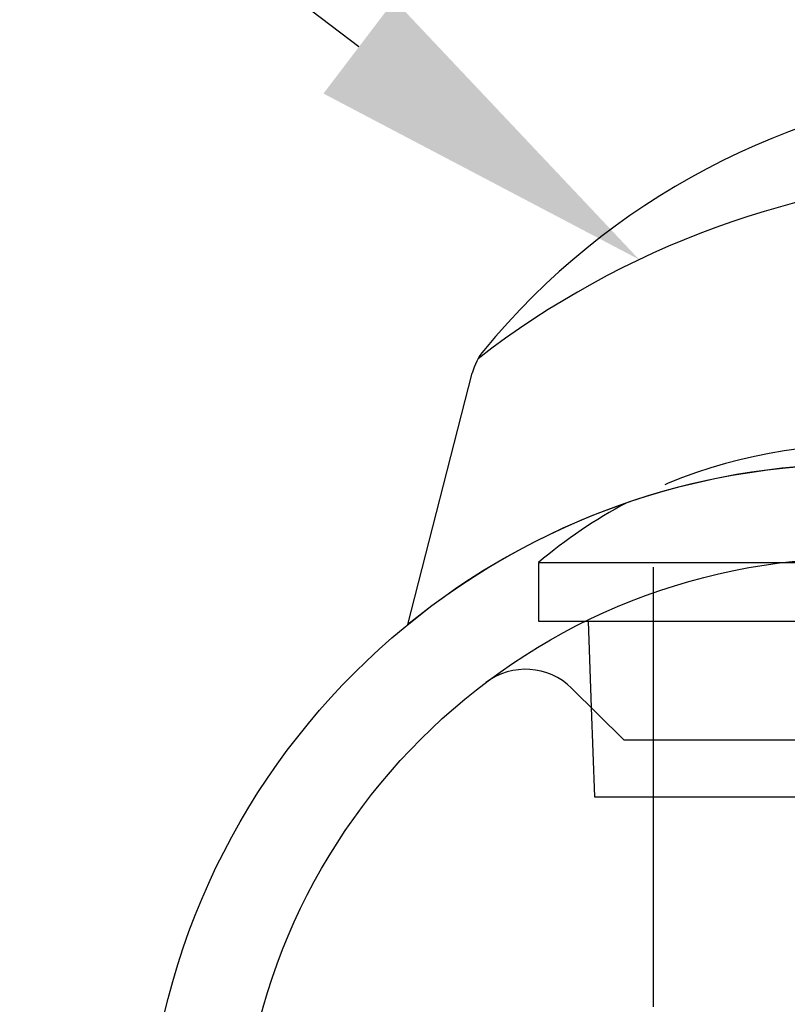
# Model space of a CAD drawing. Extents: x 342 to 8990, y 80 to 6566.
# Drawn here: x 3488 to 3597, y 374 to 514 of the extents above; entities that cross this region are included whole.
import ezdxf

# ---------------------------------------------------------------- set-up
doc = ezdxf.new("R2010")
doc.units = 0
doc.header["$LTSCALE"] = 250
doc.linetypes.add('HIDDEN', pattern=[0.375, 0.25, -0.125])
doc.layers.get('0').update_dxf_attribs({"linetype": 'CONTINUOUS'})
for name, color, linetype in [('HASEN', 7, 'HIDDEN'), ('MOJI', 6, 'CONTINUOUS'), ('SJC', 1, 'CONTINUOUS'), ('SJC2', 7, 'CONTINUOUS')]:
    doc.layers.add(name, color=color, linetype=linetype)

# ---------------------------------------------------------------- blocks, each defined once
blk = doc.blocks.new('*U53')
at = {"layer": 'MOJI'}
blk.add_lwpolyline([(3535.84, 510.15), (3445.28, 578.91)], dxfattribs=at)
blk.add_solid([(3540.88, 516.78), (3575.66, 479.91), (3530.8, 503.51)], dxfattribs=at)

msp = doc.modelspace()

# ---------------------------------------------------------------- linework, layer by layer
at = {"layer": 'HASEN'}
for p, q in [((3577.632, 436.183), (3577.632, 238.773)), ((3568.855, 416.219), (3569.298, 403.525)), ((3569.298, 403.525), (3644.299, 403.525))]:
    msp.add_line(p, q, dxfattribs=at)
msp.add_arc((3606.798, 383.143), 70.36, 62.12735, 117.87265, dxfattribs=at)
at = {"layer": 'SJC'}
for p, q in [((3542.779, 428.023), (3551.936, 463.763)), ((3561.345, 436.85), (3652.251, 436.85)), ((3561.345, 436.85), (3561.345, 428.517)), ((3561.345, 428.517), (3652.251, 428.517)), ((3568.425, 428.517), (3568.855, 416.219)), ((3573.465, 411.665), (3566.061, 418.979)), ((3573.465, 411.665), (3640.132, 411.665))]:
    msp.add_line(p, q, dxfattribs=at)
for radius in [101.25, 87.917]:
    msp.add_circle((3606.798, 349.582), radius, dxfattribs=at)
for centre, radius, start, end in [((3633.95, 400.73), 104.167, 95.25601, 140.49461), ((3560.009, 461.694), 8.333, 140.49461, 165.62838), ((3606.798, 349.582), 101.25, 90, 129.21959), ((3606.798, 383.143), 70.36, 117.87265, 130.24139), ((3559.502, 412.339), 9.333, 45.35163, 127.00323)]:
    msp.add_arc(centre, radius, start, end, dxfattribs=at)
at = {"layer": 'SJC2'}
msp.add_arc((3629.361, 367.035), 125, 92.27104, 127.7884, dxfattribs=at)

# ---------------------------------------------------------------- block references
msp.add_blockref('*U53', (0, 0))

doc.saveas('drawing.dxf')
